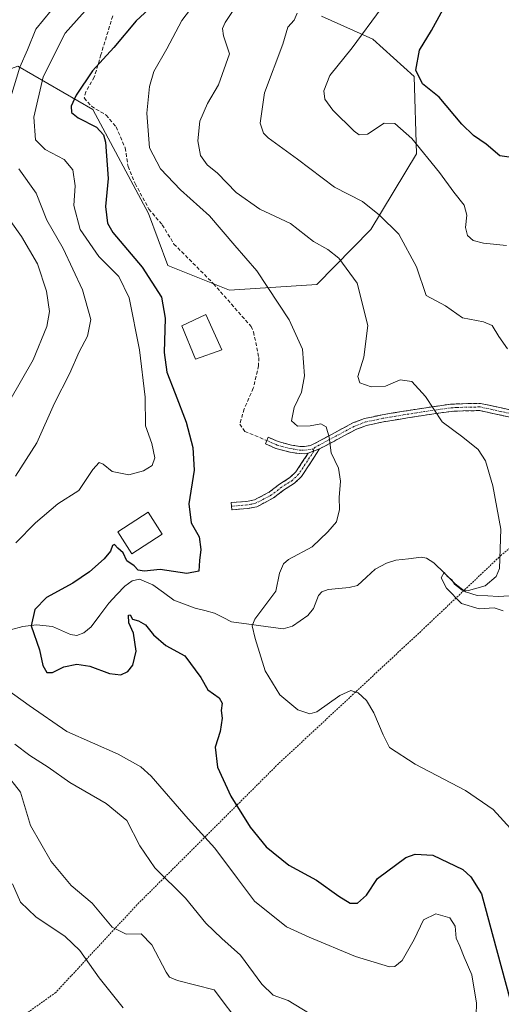
# Model space of a CAD drawing. Units: metres. Extents: x 623793 to 626006, y 4768882 to 4771209.
# Drawn here: x 623970 to 624104, y 4769043 to 4769317 of the extents above; entities that cross this region are included whole.
import ezdxf

# ---------------------------------------------------------------- set-up
doc = ezdxf.new("R2010")
doc.units = ezdxf.units.M
doc.header["$MEASUREMENT"] = 0
for name, pattern in [('TRAZO_Y_PUNTO', [1, 0.5, -0.25, 0, -0.25]), ('TRAZOS', [0.75, 0.5, -0.25]), ('TRAZOSX2', [1.5, 1, -0.5])]:
    doc.linetypes.add(name, pattern=pattern)
for name, color, linetype, lineweight in [('Alambrada', 19, 'TRAZOS', 0), ('Arbolado forestal CxS', 92, 'Continuous', 0), ('Camino', 19, 'TRAZOSX2', 0), ('Camino Cxs', 19, 'Continuous', 0), ('Camino eje', 19, 'TRAZO_Y_PUNTO', 0), ('Corriente natural lineal', 142, 'Continuous', 13), ('Curva de nivel maestra', 36, 'Continuous', 30), ('Curva de nivel normal', 36, 'Continuous', 0), ('Edificación', 1, 'Continuous', 13), ('Edificación Cxs', 1, 'Continuous', 13), ('Pastizal CxS', 92, 'Continuous', 0), ('Senda', 19, 'TRAZOSX2', 0)]:
    doc.layers.add(name, color=color, linetype=linetype, lineweight=lineweight)

# ---------------------------------------------------------------- blocks, each defined once
blk = doc.blocks.new('*U152')
at = {"layer": 'Pastizal CxS', "color": 92, "linetype": 'Continuous', "lineweight": 0}
blk.add_polyline3d([(624054.4369, 4769318.4023, 957.2648), (624068.7115, 4769311.9671, 952.0714), (624080.2531, 4769301.5449, 950.5472), (624080.8381, 4769280.0929, 955.7869), (624068.1843, 4769259.0077, 961.6335), (624053.0931, 4769243.6859, 966.9378), (624028.8187, 4769242.1401, 972.8175), (624011.6389, 4769248.9775, 973.9471), (624006.2801, 4769263.4605, 973.0208), (623990.7345, 4769292.4267, 974.3039), (623969.8425, 4769304.4453, 982.8224), (623947.1307, 4769296.1533, 992.5892), (623932.8583, 4769287.2747, 994.4646), (623913.7391, 4769272.4553, 994.5753), (623895.4399, 4769268.5185, 994.0176), (623895.1411, 4769271.8689, 993.2951), (623894.2471, 4769281.8699, 990.366), (623909.6283, 4769298.7245, 991.1317), (623927.8769, 4769315.1499, 990.2279), (623951.2589, 4769334.6111, 987.418)], dxfattribs=at)
blk = doc.blocks.new('*U154')
at = {"layer": 'Arbolado forestal CxS', "color": 92, "linetype": 'Continuous', "lineweight": 0}
blk.add_polyline3d([(623969.84, 4769304.45, 982.82), (623990.73, 4769292.43, 974.3), (624006.28, 4769263.46, 973.02), (624011.64, 4769248.98, 973.95), (624028.82, 4769242.14, 972.82), (624053.09, 4769243.69, 966.94), (624068.18, 4769259.01, 961.63), (624080.84, 4769280.09, 955.79), (624080.25, 4769301.54, 950.55), (624068.71, 4769311.97, 952.07), (624054.44, 4769318.4, 957.26)], dxfattribs=at)
blk = doc.blocks.new('*U176')
at = {"layer": 'Curva de nivel normal', "color": 36, "linetype": 'Continuous', "lineweight": 0}
blk.add_polyline3d([(624107.08, 4769092.21, 970), (624102.22, 4769097.54, 970), (624094.55, 4769102.78, 970), (624080.53, 4769110.17, 970), (624073.39, 4769114.82, 970), (624071.61, 4769118.29, 970), (624068.97, 4769124.41, 970), (624066.96, 4769127.87, 970), (624064.65, 4769129.98, 970), (624062.55, 4769130.64, 970), (624059.55, 4769129.23, 970), (624053.14, 4769124.67, 970), (624051.21, 4769124.19, 970), (624047.87, 4769125.23, 970), (624042.8, 4769129.41, 970), (624038.76, 4769136.14, 970), (624035.92, 4769145.1, 970), (624035.12, 4769148.67, 970), (624035.86, 4769150.51, 970), (624041.69, 4769158.31, 970), (624042.68, 4769163.31, 970), (624043.79, 4769165.93, 970), (624045.19, 4769167.14, 970), (624051.79, 4769170.62, 970), (624056.17, 4769174.8, 970), (624058.58, 4769177.64, 970), (624059.43, 4769181.07, 970), (624059.34, 4769184.35, 970), (624059.73, 4769188.91, 970), (624059.13, 4769192.57, 970), (624057.1, 4769196.8, 970), (624056.56, 4769201.22, 970), (624055.68, 4769204.07, 970), (624054.23, 4769204.86, 970), (624051.27, 4769204.33, 970), (624047.72, 4769204.27, 970), (624046.1, 4769205.76, 970), (624046.78, 4769209.42, 970), (624048.86, 4769213.74, 970), (624049.71, 4769218.24, 970), (624049.15, 4769225.67, 970), (624045.44, 4769233.84, 970), (624036.43, 4769247.5, 970), (624030.31, 4769254.57, 970), (624023.19, 4769262.83, 970), (624015.15, 4769270.02, 970), (624009.6, 4769275.89, 970), (624006.56, 4769281.74, 970), (624005.78, 4769291.41, 970), (624006.5, 4769298.8, 970), (624007.7, 4769302.97, 970), (624011.31, 4769309.3, 970), (624015.51, 4769317.14, 970), (624021.02, 4769324.4, 970)], dxfattribs=at)

msp = doc.modelspace()

# ---------------------------------------------------------------- linework, layer by layer
at = {"layer": 'Alambrada', "color": 19, "linetype": 'TRAZOS', "lineweight": 0}
msp.add_polyline3d([(624241.57, 4769327.42, 947.96), (624241.23, 4769325.34, 948.05), (624240.55, 4769318.89, 948.33), (624234.98, 4769309.55, 948.92), (624220.94, 4769292.22, 951.09), (624183.52, 4769242.69, 957.64), (624174.87, 4769232.58, 959.31), (624166.39, 4769222.68, 960.57), (624146.7, 4769203.88, 959.21), (624133.36, 4769192.17, 960.49), (624131.7, 4769191.06, 960.56), (624127.67, 4769187.76, 961.01), (624104.43, 4769168.29, 965.06), (624082.03, 4769147.08, 965.79), (624042.44, 4769110.26, 972.58), (624003.02, 4769070.96, 988.11), (623980.4, 4769046.56, 997.15), (623957.32, 4769030.07, 997.42), (623956.44, 4769029.35, 997.54), (623942.44, 4769018.05, 999.2), (623910.92, 4768994.43, 1005.27), (623893.3, 4768980.65, 1014.99), (623834.14, 4768936.29, 1032.08)], dxfattribs=at)
at = {"layer": 'Arbolado forestal CxS', "color": 92, "linetype": 'Continuous', "lineweight": 0}
msp.add_polyline3d([(624054.44, 4769318.4, 957.26), (624068.71, 4769311.97, 952.07), (624080.25, 4769301.54, 950.55), (624080.84, 4769280.09, 955.79), (624068.18, 4769259.01, 961.63), (624053.09, 4769243.69, 966.94), (624028.82, 4769242.14, 972.82), (624011.64, 4769248.98, 973.95), (624006.28, 4769263.46, 973.02), (623990.73, 4769292.43, 974.3), (623969.84, 4769304.45, 982.82), (623947.13, 4769296.15, 992.59), (623932.86, 4769287.27, 994.46), (623913.74, 4769272.46, 994.58), (623895.44, 4769268.52, 994.02)], dxfattribs=at)
at = {"layer": 'Camino', "color": 19, "linetype": 'TRAZOSX2', "lineweight": 0}
for points in [[(624039.19, 4769200.23), (624039.59, 4769201.14), (624042.38, 4769199.93), (624046.03, 4769198.97), (624048.38, 4769198.6), (624049.67, 4769198.56), (624051.38, 4769198.83), (624063.15, 4769205.13), (624066.37, 4769206.36), (624071.32, 4769207.4), (624078.6, 4769208.61), (624082.95, 4769209.29), (624090.42, 4769210.36), (624093.71, 4769210.49), (624098.67, 4769210.59), (624112.32, 4769207.61), (624120.42, 4769205.39), (624125.1, 4769203.18), (624128.26, 4769201.15), (624131.6, 4769197.81)], [(624130.37, 4769196.22), (624126.99, 4769199.58), (624124.13, 4769201.42), (624119.72, 4769203.5), (624111.85, 4769205.67), (624098.47, 4769208.58), (624093.77, 4769208.49), (624090.6, 4769208.36), (624083.25, 4769207.31), (624078.91, 4769206.63), (624071.68, 4769205.44), (624066.94, 4769204.44), (624063.98, 4769203.31), (624053.89, 4769197.91)], [(624050.7, 4769196.7), (624049.8, 4769196.55), (624048.19, 4769196.6), (624045.62, 4769197.01), (624041.73, 4769198.03), (624038.79, 4769199.31), (624039.19, 4769200.23)], [(624053.89, 4769197.91), (624048.8, 4769190.19), (624046.87, 4769188.35), (624043.86, 4769186.42), (624041.05, 4769184.24), (624036.41, 4769181.81), (624033.75, 4769181.3), (624029.46, 4769180.96), (624029.38, 4769181.96)], [(624029.38, 4769181.96), (624029.3, 4769182.96), (624033.49, 4769183.28), (624035.75, 4769183.72), (624039.96, 4769185.93), (624042.71, 4769188.06), (624045.63, 4769189.93), (624047.26, 4769191.48), (624050.7, 4769196.7)]]:
    msp.add_lwpolyline(points, dxfattribs=at)
at = {"layer": 'Camino Cxs', "color": 19, "linetype": 'Continuous', "lineweight": 0}
msp.add_lwpolyline([(624053.89, 4769197.91), (624050.7, 4769196.7)], dxfattribs=at)
msp.add_lwpolyline([(624053.89, 4769197.91), (624050.7, 4769196.7)], dxfattribs=at)
msp.add_polyline3d([(624107.39, 4769206.64, 962.04), (624102.93, 4769207.61, 962.76), (624098.47, 4769208.58, 963.22), (624093.77, 4769208.49, 963.57), (624090.6, 4769208.36, 963.87), (624086.93, 4769207.84, 964.63), (624083.25, 4769207.31, 965.38), (624078.91, 4769206.63, 966.09), (624075.3, 4769206.04, 966.54), (624071.68, 4769205.44, 966.92), (624066.94, 4769204.44, 967.61), (624063.98, 4769203.31, 968.37), (624060.62, 4769201.51, 969.18), (624057.25, 4769199.71, 969.72), (624053.89, 4769197.91, 970.58), (624050.7, 4769196.7, 971.24), (624049.8, 4769196.55, 971.24), (624048.19, 4769196.6, 971.21), (624045.62, 4769197.01, 971.07), (624041.73, 4769198.03, 970.88), (624038.79, 4769199.31, 971.24), (624039.59, 4769201.14, 971.19), (624042.38, 4769199.93, 970.85), (624046.03, 4769198.97, 970.77), (624048.38, 4769198.6, 970.96), (624049.67, 4769198.56, 971.06), (624051.38, 4769198.83, 971.12), (624055.3, 4769200.93, 970.03), (624059.23, 4769203.03, 969.38), (624063.15, 4769205.13, 968.5), (624066.37, 4769206.36, 967.62), (624068.85, 4769206.88, 967.24), (624071.32, 4769207.4, 966.87), (624074.96, 4769208.01, 966.52), (624078.6, 4769208.61, 966.06), (624082.95, 4769209.29, 965.24), (624086.69, 4769209.83, 964.43), (624090.42, 4769210.36, 963.8), (624093.71, 4769210.49, 963.41), (624098.67, 4769210.59, 962.96), (624103.22, 4769209.6, 962.47), (624107.77, 4769208.6, 961.71)], dxfattribs=at)
msp.add_polyline3d([(624050.7, 4769196.7, 971.24), (624053.89, 4769197.91, 970.58), (624051.35, 4769194.05, 971.34), (624048.8, 4769190.19, 971.58), (624046.87, 4769188.35, 971.85), (624043.86, 4769186.42, 971.73), (624041.05, 4769184.24, 971.8), (624038.73, 4769183.03, 971.97), (624036.41, 4769181.81, 972.06), (624033.75, 4769181.3, 972.3), (624029.46, 4769180.96, 972.66), (624029.3, 4769182.96, 972.6), (624033.49, 4769183.28, 972.37), (624035.75, 4769183.72, 972.17), (624039.96, 4769185.93, 971.76), (624042.71, 4769188.06, 971.57), (624045.63, 4769189.93, 971.77), (624047.26, 4769191.48, 971.73), (624048.98, 4769194.09, 971.48), (624050.7, 4769196.7, 971.24)], close=True, dxfattribs=at)
at = {"layer": 'Camino eje', "color": 19, "linetype": 'TRAZO_Y_PUNTO', "lineweight": 0}
for points in [[(624130.94, 4769196.95), (624129.3, 4769198.7), (624127.63, 4769200.37), (624124.62, 4769202.3), (624120.07, 4769204.45), (624116.02, 4769205.56), (624112.09, 4769206.64), (624105.4, 4769208.1), (624098.57, 4769209.59), (624096.09, 4769209.54), (624093.74, 4769209.49), (624092.16, 4769209.43), (624090.51, 4769209.36), (624083.1, 4769208.3), (624078.76, 4769207.62), (624075.14, 4769207.03), (624071.5, 4769206.42), (624069.13, 4769205.92), (624066.66, 4769205.4), (624063.57, 4769204.22), (624052.64, 4769198.37), (624051.99, 4769197.81)], [(624039.19, 4769200.23), (624040.59, 4769199.62), (624042.06, 4769198.98), (624045.83, 4769197.99), (624047, 4769197.81), (624048.29, 4769197.6), (624048.93, 4769197.58), (624049.96, 4769197.59), (624051.04, 4769197.77), (624051.99, 4769197.81)], [(624052.3, 4769197.31), (624048.03, 4769190.84), (624046.25, 4769189.14), (624043.29, 4769187.24), (624040.51, 4769185.09), (624038.4, 4769183.98), (624036.08, 4769182.77), (624034.75, 4769182.51), (624033.62, 4769182.29), (624031.48, 4769182.12), (624029.38, 4769181.96)], [(624051.99, 4769197.81), (624052.3, 4769197.31)]]:
    msp.add_lwpolyline(points, dxfattribs=at)
at = {"layer": 'Corriente natural lineal', "color": 142, "linetype": 'Continuous', "lineweight": 13}
msp.add_polyline3d([(623967.77, 4769147.49, 975.74), (623971.27, 4769148.42, 975.51), (623975.05, 4769148.88, 974.83), (623979.52, 4769148.5, 974.71), (623982.01, 4769147.37, 974.53), (623984.5, 4769146.24, 974.03), (623986.32, 4769145.95, 973.79), (623988.27, 4769146.68, 973.76), (623990.25, 4769148.33, 973.77), (623992.7, 4769151.66, 973.46), (623995.15, 4769154.99, 973.86), (623997.4, 4769157.35, 974.31), (623999.64, 4769159.72, 974.67), (624001.66, 4769161.22, 974.9), (624003.73, 4769161.66, 975.02), (624007.49, 4769160.09, 974.93), (624010.39, 4769157.94, 974.44), (624013.28, 4769155.79, 973.86), (624016.25, 4769154.68, 973.28), (624019.23, 4769153.57, 972.49), (624021.95, 4769152.88, 971.95), (624024.66, 4769152.18, 971.8), (624027, 4769150.96, 971.58), (624029.33, 4769149.74, 971.32), (624034.14, 4769149.09, 970.36), (624038.94, 4769148.43, 969.24), (624043.75, 4769147.78, 968.69), (624046.34, 4769148.57, 968.65), (624048.47, 4769150.05, 968.6), (624050.6, 4769151.53, 968.43), (624052.15, 4769153.43, 968.26), (624053.56, 4769157.06, 967.94), (624054.52, 4769158.13, 967.78), (624056.27, 4769158.73, 967.6), (624059.21, 4769159.01, 967.06), (624062.15, 4769159.29, 966.52), (624064.46, 4769159.92, 966.14), (624066.92, 4769162.17, 965.65), (624069.38, 4769164.43, 965.49), (624072.48, 4769166.12, 965.46), (624075.1, 4769166.9, 965.41), (624078.65, 4769167.33, 965.28), (624082.19, 4769167.75, 965.14), (624083.62, 4769167.51, 965.13), (624085.67, 4769166.2, 965.07), (624088.67, 4769163.29, 965.07), (624091.67, 4769160.37, 965.02), (624094.53, 4769158.12, 964.85), (624097.74, 4769157.1, 964.84), (624100.7, 4769156.97, 964.83), (624103.65, 4769156.85, 964.68), (624108.24, 4769157.13, 964.16)], dxfattribs=at)
at = {"layer": 'Curva de nivel maestra', "color": 36, "linetype": 'Continuous', "lineweight": 30}
for points in [[(624009.96, 4769323.75, 975), (624002.82, 4769317.08, 975), (623996.58, 4769309.69, 975), (623990.69, 4769303.19, 975), (623986.06, 4769296.36, 975), (623984.74, 4769293.31, 975), (623984.8, 4769291.53, 975), (623986.63, 4769290.04, 975), (623991.73, 4769287.47, 975), (623993.71, 4769285.33, 975), (623994.25, 4769283.32, 975), (623994.98, 4769273.16, 975), (623994.28, 4769265.36, 975), (623994.87, 4769260.79, 975), (623996.27, 4769258.14, 975), (624004.49, 4769248.47, 975), (624009.84, 4769240.19, 975), (624010.85, 4769234.27, 975), (624010.57, 4769224.78, 975), (624011.39, 4769219.25, 975), (624013.64, 4769213.35, 975), (624016.75, 4769205.31, 975), (624018.55, 4769198.34, 975), (624018.99, 4769192, 975), (624017.49, 4769182.64, 975), (624018.13, 4769177.31, 975), (624020.34, 4769173.38, 975), (624020.84, 4769169.88, 975), (624020.47, 4769166.85, 975), (624020.24, 4769163.85, 975), (624016.95, 4769163.25, 975), (624009.48, 4769164.29, 975), (624005, 4769163.86, 975), (624003.34, 4769164.13, 975), (624002.24, 4769165.32, 975), (624000.18, 4769166.78, 975), (623999.17, 4769169, 975), (623997.7, 4769170.3, 975), (623996.79, 4769171.27, 975), (623996.19, 4769171.01, 975), (623995.62, 4769169.39, 975), (623993.92, 4769167.31, 975), (623989.81, 4769163.67, 975), (623985.17, 4769160.57, 975), (623977.84, 4769156.52, 975), (623974.55, 4769153.22, 975), (623973.53, 4769148.64, 975), (623975.88, 4769141.97, 975), (623976.78, 4769137.64, 975), (623977.97, 4769135.64, 975), (623979.51, 4769135.66, 975), (623982.65, 4769137.2, 975), (623986.32, 4769138, 975), (623989.86, 4769137.42, 975), (623995.42, 4769135.42, 975), (623998.5, 4769135.04, 975), (624000.45, 4769135.93, 975), (624001.9, 4769137.74, 975), (624002.78, 4769141.64, 975), (624002.02, 4769146.64, 975), (624000.79, 4769149.45, 975), (624000.66, 4769151.64, 975), (624001.13, 4769151.68, 975), (624001.74, 4769150.49, 975), (624003.43, 4769150.04, 975), (624005.4, 4769148.93, 975), (624007.59, 4769146.13, 975), (624011.03, 4769143.19, 975), (624016.38, 4769140.34, 975), (624020.78, 4769134.26, 975), (624022.74, 4769130.84, 975), (624025.89, 4769128.59, 975), (624026.8, 4769127.1, 975), (624026.48, 4769125.1, 975), (624026.71, 4769122.9, 975), (624026.16, 4769119.19, 975), (624024.79, 4769114.88, 975), (624025.5, 4769109.26, 975), (624029.14, 4769101.24, 975), (624034.52, 4769092.62, 975), (624039.02, 4769087.12, 975), (624045.28, 4769082.04, 975), (624053.06, 4769077.82, 975), (624059.28, 4769073.38, 975), (624062.36, 4769071.47, 975), (624064.43, 4769071.43, 975), (624066.9, 4769073.68, 975), (624069.98, 4769078.3, 975), (624077.94, 4769084.13, 975), (624080.49, 4769085.05, 975), (624085.42, 4769084.84, 975), (624093.77, 4769080.77, 975), (624095.96, 4769078.76, 975), (624098.93, 4769074.01, 975), (624101.91, 4769063.01, 975), (624107.04, 4769044.15, 975)], [(624108.7, 4769278.87, 950), (624104.04, 4769279.48, 950), (624100.3, 4769282.72, 950), (624096.78, 4769285.14, 950), (624093.53, 4769288.36, 950), (624087.14, 4769295.87, 950), (624082.52, 4769299.55, 950), (624080.64, 4769303.33, 950), (624081.7, 4769308.89, 950), (624085.08, 4769314.36, 950), (624089.9, 4769323.29, 950)]]:
    msp.add_polyline3d(points, dxfattribs=at)
at = {"layer": 'Curva de nivel normal', "color": 36, "linetype": 'Continuous', "lineweight": 0}
for points in [[(623969.29, 4769171.73, 980), (623974.75, 4769177.34, 980), (623981.02, 4769182.65, 980), (623986.8, 4769186.31, 980), (623990.76, 4769192.14, 980), (623992.47, 4769194.11, 980), (623993.62, 4769193.67, 980), (623996.14, 4769191.6, 980), (624000.81, 4769190.7, 980), (624004.89, 4769191.76, 980), (624007.26, 4769193.31, 980), (624008.01, 4769195.38, 980), (624007.17, 4769199.4, 980), (624005.42, 4769204.32, 980), (624005.27, 4769212.28, 980), (624003.72, 4769225.46, 980), (624000.85, 4769239.98, 980), (623998.02, 4769245.94, 980), (623992.39, 4769251.47, 980), (623987.24, 4769258.98, 980), (623985.49, 4769265.64, 980), (623985.8, 4769271.17, 980), (623985.14, 4769275.62, 980), (623982.72, 4769278.46, 980), (623977.5, 4769281.23, 980), (623974.78, 4769283.95, 980), (623974.3, 4769290.29, 980), (623976.95, 4769301.46, 980), (623983.08, 4769313.62, 980), (623991.78, 4769323.51, 980)], [(624105.01, 4769152.84, 965), (624102.53, 4769153.62, 965), (624098.3, 4769153.4, 965), (624093.38, 4769154.86, 965), (624089.18, 4769159.12, 965), (624087.71, 4769161.99, 965), (624088.55, 4769163.53, 965), (624089.51, 4769162.37, 965), (624090.67, 4769161.43, 965), (624091.48, 4769160.24, 965), (624093.62, 4769158.54, 965), (624095.33, 4769158.47, 965), (624100.01, 4769159.81, 965), (624103.02, 4769162.39, 965), (624104.02, 4769164.64, 965), (624104.35, 4769175.56, 965), (624102.14, 4769187.62, 965), (624100.06, 4769194.57, 965), (624098.04, 4769197.7, 965), (624093.79, 4769201.19, 965), (624088.05, 4769205.42, 965), (624083.4, 4769212.5, 965), (624079.56, 4769216.71, 965), (624076.29, 4769217.17, 965), (624072.23, 4769215.39, 965), (624068.21, 4769215.16, 965), (624065.08, 4769216.31, 965), (624064.54, 4769218.1, 965), (624066.19, 4769223.42, 965), (624067.29, 4769232.24, 965), (624064.34, 4769244.06, 965), (624059.26, 4769251.01, 965), (624056.22, 4769253.42, 965), (624052.2, 4769255.67, 965), (624045.79, 4769260.65, 965), (624037.2, 4769264.67, 965), (624030.61, 4769269.29, 965), (624025.44, 4769274.7, 965), (624022.61, 4769277.01, 965), (624020.74, 4769279.55, 965), (624019.96, 4769283.63, 965), (624020.53, 4769289.13, 965), (624022.64, 4769294.1, 965), (624025.73, 4769299.3, 965), (624028.83, 4769307.9, 965), (624027.13, 4769312.87, 965), (624026.87, 4769314.98, 965), (624027.63, 4769316.62, 965), (624032.88, 4769324.72, 965)], [(624105.9, 4769254.52, 955), (624099.55, 4769255.21, 955), (624096.61, 4769255.89, 955), (624095.08, 4769257.34, 955), (624094.56, 4769259.51, 955), (624094.87, 4769262.96, 955), (624094.15, 4769265.73, 955), (624091.26, 4769269.37, 955), (624087.3, 4769274.89, 955), (624079.55, 4769284.28, 955), (624074.88, 4769288.51, 955), (624071.88, 4769288.55, 955), (624067.22, 4769285.54, 955), (624064.94, 4769285.34, 955), (624063.53, 4769286.33, 955), (624057.58, 4769292.18, 955), (624055.32, 4769295.28, 955), (624055.06, 4769297.63, 955), (624056.76, 4769301.87, 955), (624062.97, 4769309.58, 955), (624070.99, 4769320.54, 955)], [(623967.9, 4769295.96, 985), (623970.43, 4769304.15, 985), (623972.56, 4769309.02, 985), (623974.91, 4769314.81, 985), (623979.1, 4769319.96, 985)], [(624106.2, 4769225.73, 960), (624103.81, 4769229.2, 960), (624101.98, 4769232.23, 960), (624099.56, 4769233.31, 960), (624093.64, 4769234.4, 960), (624088.99, 4769237.74, 960), (624083.56, 4769240.64, 960), (624080.85, 4769248.6, 960), (624075.92, 4769257.67, 960), (624070.61, 4769262.98, 960), (624065.84, 4769266.79, 960), (624058.02, 4769270.74, 960), (624047.7, 4769278.61, 960), (624039.55, 4769284.49, 960), (624038.25, 4769285.81, 960), (624037.34, 4769288.63, 960), (624038.57, 4769297.06, 960), (624043.66, 4769310.63, 960), (624045.01, 4769315.3, 960), (624046.77, 4769317.3, 960), (624047.63, 4769319.21, 960)], [(623969.23, 4769190.31, 985), (623975.12, 4769199.64, 985), (623980.04, 4769210.61, 985), (623984.2, 4769218.84, 985), (623986.96, 4769224.93, 985), (623989.3, 4769229.3, 985), (623990.17, 4769233.96, 985), (623987.84, 4769242.22, 985), (623982.45, 4769253.7, 985), (623977.96, 4769261.57, 985), (623974.95, 4769269.12, 985), (623970.12, 4769275.89, 985)], [(623967.62, 4769211.34, 990), (623974.12, 4769222.72, 990), (623977.96, 4769232.02, 990), (623978.71, 4769236.19, 990), (623977.8, 4769241.82, 990), (623975.34, 4769249.46, 990), (623970.86, 4769257.02, 990), (623961.85, 4769269.55, 990)], [(624097.42, 4769036.96, 980), (624097.61, 4769043.62, 980), (624096.32, 4769051.44, 980), (624094.14, 4769056.39, 980), (624092.92, 4769059.5, 980), (624091.92, 4769061.73, 980), (624091.61, 4769065.02, 980), (624090.14, 4769067.37, 980), (624086.27, 4769068.43, 980), (624082.8, 4769066.84, 980), (624080.22, 4769061.33, 980), (624076.88, 4769055.52, 980), (624074.86, 4769053.78, 980), (624073.31, 4769053.71, 980), (624063.92, 4769056.6, 980), (624050.95, 4769062, 980), (624044.69, 4769064.88, 980), (624035.75, 4769071.99, 980), (624031.03, 4769078.27, 980), (624024.75, 4769086.79, 980), (624017.33, 4769094.93, 980), (624007.01, 4769106.81, 980), (624004.13, 4769109.43, 980), (623997.83, 4769112.92, 980), (623983.48, 4769119.24, 980), (623973.04, 4769126.46, 980), (623966.69, 4769131.04, 980)], [(624051.08, 4769040.76, 985), (624045.11, 4769044.3, 985), (624040.91, 4769045.8, 985), (624037.78, 4769048.87, 985), (624031.89, 4769056.98, 985), (624026.67, 4769061.56, 985), (624022.21, 4769065.86, 985), (624016.58, 4769072.87, 985), (624007.98, 4769081.3, 985), (624003.81, 4769087.4, 985), (624000.25, 4769094.43, 985), (623994.44, 4769099.22, 985), (623984.31, 4769105.07, 985), (623978.26, 4769109.27, 985), (623973.21, 4769112.58, 985), (623969.05, 4769115.7, 985)], [(624032.27, 4769037.1, 990), (624024.56, 4769047.32, 990), (624014.33, 4769049.92, 990), (624012.09, 4769050.83, 990), (624011.15, 4769052.22, 990), (624007.19, 4769059.87, 990), (624004.16, 4769062.9, 990), (623999.99, 4769062.76, 990), (623996.08, 4769064.73, 990), (623990.56, 4769071.43, 990), (623984.71, 4769076.39, 990), (623979.14, 4769083, 990), (623973.36, 4769093.04, 990), (623970.57, 4769102.36, 990), (623966.24, 4769107.9, 990)], [(623999.22, 4769042.31, 995), (623992.52, 4769050.61, 995), (623987.16, 4769058.25, 995), (623983.04, 4769062.13, 995), (623974.84, 4769067.6, 995), (623970.59, 4769071.68, 995), (623968.33, 4769076.86, 995)]]:
    msp.add_polyline3d(points, dxfattribs=at)
at = {"layer": 'Edificación', "color": 1, "linetype": 'Continuous', "lineweight": 13}
for points in [[(624026.68, 4769225.47, 974.38), (624019.34, 4769222.92, 973.73), (624015.51, 4769232.18, 974.12), (624022.21, 4769235.37, 974.59), (624026.68, 4769225.47, 974.38)], [(624010.05, 4769174.21, 976.03), (624001.59, 4769168.72, 975.17), (623997.66, 4769174.81, 975.48), (624006.12, 4769180.29, 976.16), (624010.05, 4769174.21, 976.03)]]:
    msp.add_polyline3d(points, dxfattribs=at)
at = {"layer": 'Edificación Cxs', "color": 1, "linetype": 'Continuous', "lineweight": 13}
for points in [[(624026.68, 4769225.47, 974.38), (624019.34, 4769222.92, 973.73), (624015.51, 4769232.18, 974.12), (624022.21, 4769235.37, 974.59), (624026.68, 4769225.47, 974.38)], [(624010.05, 4769174.21, 976.03), (624001.59, 4769168.72, 975.17), (623997.66, 4769174.81, 975.48), (624006.12, 4769180.29, 976.16), (624010.05, 4769174.21, 976.03)]]:
    msp.add_polyline3d(points, close=True, dxfattribs=at)
at = {"layer": 'Pastizal CxS', "color": 92, "linetype": 'Continuous', "lineweight": 0}
msp.add_polyline3d([(624054.44, 4769318.4, 957.26), (624068.71, 4769311.97, 952.07), (624080.25, 4769301.54, 950.55), (624080.84, 4769280.09, 955.79), (624068.18, 4769259.01, 961.63), (624053.09, 4769243.69, 966.94), (624028.82, 4769242.14, 972.82), (624011.64, 4769248.98, 973.95), (624006.28, 4769263.46, 973.02), (623990.73, 4769292.43, 974.3), (623969.84, 4769304.45, 982.82), (623947.13, 4769296.15, 992.59), (623932.86, 4769287.27, 994.46), (623913.74, 4769272.46, 994.58), (623895.44, 4769268.52, 994.02)], dxfattribs=at)
at = {"layer": 'Senda', "color": 19, "linetype": 'TRAZOSX2', "lineweight": 0}
msp.add_lwpolyline([(623996.27, 4769318.43), (623993, 4769307.64), (623991.15, 4769301.43), (623988.77, 4769297.32), (623988.37, 4769295.6), (623990.33, 4769293.3), (623994.46, 4769290.84), (623997.23, 4769287.53), (623999.75, 4769281.71), (624000.54, 4769276.55), (624002.52, 4769271.79), (624006.36, 4769264.65), (624010.07, 4769260.28), (624013.34, 4769254.95), (624024.34, 4769243.88), (624034.79, 4769232.02), (624035.5, 4769230.49), (624036.96, 4769223.34), (624036.89, 4769221.07), (624035.42, 4769214.77), (624032.87, 4769209.03), (624031.68, 4769204.83), (624033.08, 4769202.77), (624039.19, 4769200.23)], dxfattribs=at)

# ---------------------------------------------------------------- block references
at = {"layer": 'Arbolado forestal CxS', "color": 92, "linetype": 'Continuous', "lineweight": 0}
msp.add_blockref('*U154', (0, 0), dxfattribs=at)
at = {"layer": 'Curva de nivel normal', "color": 36, "linetype": 'Continuous', "lineweight": 0}
msp.add_blockref('*U176', (0, 0), dxfattribs=at)
at = {"layer": 'Pastizal CxS', "color": 92, "linetype": 'Continuous', "lineweight": 0}
msp.add_blockref('*U152', (0, 0), dxfattribs=at)

doc.saveas('drawing.dxf')
